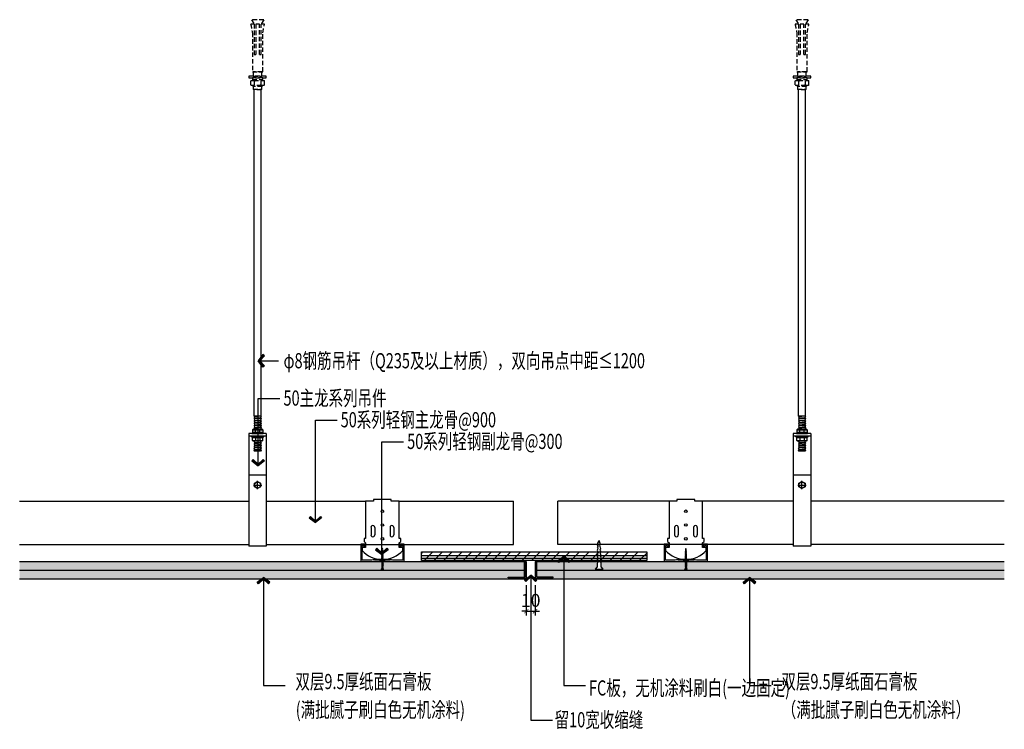
# Model space of a CAD drawing. Units: inches. Extents: x 52293 to 162813, y -23804 to 39402.
# Drawn here: x 114981 to 116116, y 25591 to 26410 of the extents above; entities that cross this region are included whole.
import ezdxf

# ---------------------------------------------------------------- set-up
doc = ezdxf.new("R2010")
doc.units = ezdxf.units.IN
doc.header["$LTSCALE"] = 10
doc.header["$MEASUREMENT"] = 0
doc.linetypes.add('DASHEDX2', pattern=[38.1, 25.4, -12.7])
doc.layers.get('Defpoints').update_dxf_attribs({"color": 251})
for name, color, linetype in [('0-bh(填充)', 251, 'Continuous'), ('4-Fine(立面细线)', 251, 'Continuous'), ('D-Detail(节点图层)', 134, 'Continuous'), ('DIM_LEAD', 3, 'Continuous'), ('P-Finish(完成面)', 4, 'Continuous'), ('PUB_TEXT', 7, 'Continuous')]:
    doc.layers.add(name, color=color, linetype=linetype)
doc.styles.add('_TCH_DIM_T3', font='SIMPLEX', dxfattribs={"width": 0.705882, "bigfont": 'GBCBIG'})
doc.styles.add('DIM', font='romand.shx')
doc.styles.add('TYDG_02', font='tssdeng.shx', dxfattribs={"width": 0.8, "bigfont": 'tssdchn.shx'})
doc.dimstyles.new('_TCH_ARCH&&30', dxfattribs={"dimscale": 0, "dimtxt": 3, "dimasz": 1, "dimexe": 1, "dimexo": 1, "dimgap": 1, "dimtad": 1, "dimdec": 0, "dimzin": 0, "dimdsep": 46, "dimtxsty": '_TCH_DIM_T3', "dimblk": 'ARCHTICK', "dimcen": 0.09, "dimdle": 1, "dimclrt": 7, "dimazin": 2, "dimtfac": 1, "dimtdec": 0, "dimtix": 1, "dimtmove": 2, "dimatfit": 3, "dimldrblk": 'DOT', "dimfxl": 0, "dimtolj": 1, "dimtzin": 0, "dimarcsym": 0})
doc.dimstyles.new('DIM', dxfattribs={"dimtxt": 2.5, "dimasz": 1, "dimexe": 1, "dimexo": 1, "dimgap": 1, "dimtad": 1, "dimdec": 0, "dimzin": 0, "dimdsep": 46, "dimtxsty": 'DIM', "dimblk": 'ARCHTICK', "dimcen": 0, "dimclrd": 251, "dimclre": 251, "dimclrt": 33, "dimadec": 0, "dimazin": 0, "dimtfac": 0.5, "dimtdec": 0, "dimtix": 1, "dimtmove": 2, "dimatfit": 2, "dimldrblk": 'A', "dimfxl": 0, "dimtolj": 1, "dimtzin": 0, "dimlwd": -1, "dimlwe": -1, "dimarcsym": 0})
pattern_1 = [(0, (114108.6176, 24746.394), (5, 5), [2.5, -7.5]), (90, (114109.8676, 24745.144), (-5, 5), [2.5, -7.5])]

# ---------------------------------------------------------------- blocks, each defined once
blk = doc.blocks.new('_ArchTick')
at = {"color": 0, "linetype": 'ByBlock', "const_width": 0.15}
blk.add_lwpolyline([(-0.5, -0.5), (0.5, 0.5)], dxfattribs=at)
blk = doc.blocks.new('A')
for p, q in [((-0.37, 0), (-2.13, 0)), ((-1.44, 1.15), (-1.09, 1.44)), ((-1.44, 1.15), (-0.37, 0)), ((-1.44, -1.15), (-0.37, 0)), ((-1.09, 1.44), (0, 0)), ((-1.09, -1.44), (0, 0)), ((-1.44, -1.15), (-1.09, -1.44))]:
    blk.add_line(p, q)
for points in [[(-1.44, 1.15), (-1.09, 1.44), (-0.37, 0), (0, 0)], [(-1.44, -1.15), (-1.09, -1.44), (-0.37, 0), (0, 0)]]:
    blk.add_solid(points)
blk = doc.blocks.new('*D409')
at = {"layer": 'Defpoints', "color": 0, "transparency": 16777216}
for p in [(115565.2, 25765), (115575.2, 25765), (115575.2, 25727.6)]:
    blk.add_point(p, dxfattribs=at)
at = {"layer": 'DIM_LEAD', "color": 0, "lineweight": -2, "transparency": 16777216}
for p, q in [((115565.2, 25757.6), (115565.2, 25722.6)), ((115575.2, 25757.6), (115575.2, 25722.6)), ((115565.2, 25727.6), (115560.2, 25727.6)), ((115565.2, 25727.6), (115575.2, 25727.6)), ((115575.2, 25727.6), (115580.2, 25727.6))]:
    blk.add_line(p, q, dxfattribs=at)
at = {"layer": 'DIM_LEAD', "color": 0, "lineweight": -2, "transparency": 16777216, "xscale": 5, "yscale": 5, "zscale": 5}
blk.add_blockref('_ArchTick', (115565.2, 25727.6), dxfattribs=at)
at = {"layer": 'DIM_LEAD', "color": 0, "lineweight": -2, "transparency": 16777216, "xscale": 5, "yscale": 5, "zscale": 5, "rotation": 180}
blk.add_blockref('_ArchTick', (115575.2, 25727.6), dxfattribs=at)
at = {"layer": 'DIM_LEAD', "color": 7, "transparency": 16777216, "insert": (115570.2, 25740.1), "char_height": 15, "attachment_point": 5, "style": '_TCH_DIM_T3'}
blk.add_mtext('\\A1;10', dxfattribs=at)
blk = doc.blocks.new('_Dot')
at = {"color": 0, "linetype": 'ByBlock', "lineweight": -2}
blk.add_line((-0.5, 0), (-1, 0), dxfattribs=at)
at = {"color": 0, "linetype": 'ByBlock', "const_width": 0.5}
blk.add_lwpolyline([(-0.25, 0, 1), (0.25, 0, 1)], format="xyb", close=True, dxfattribs=at)
blk = doc.blocks.new('g434t')
at = {"layer": '4-Fine(立面细线)', "color": 251, "linetype": 'DASHEDX2', "ltscale": 0.02}
for p, q in [((-8, 60), (-4, 60)), ((-7, 65), (7, 65)), ((-7, 65), (-4, 60)), ((-4, 25), (-4, 60)), ((-2, 25), (-2, 60)), ((-2, 60), (2, 60)), ((2, 60), (2, 25)), ((7, 65), (4, 60)), ((4, 60), (4, 25)), ((4, 60), (8, 60)), ((-6, 5), (-6, 50)), ((6, 50), (6, 5)), ((-2, 25), (-4, 25)), ((4, 25), (2, 25)), ((6, 5), (-6, 5)), ((-8, -10.4), (-8, -5.6)), ((-6, -5), (-5.4, -4)), ((-6, -11), (-5, -12)), ((-4, -10.3), (-4, -5.7)), ((4, -5.6), (4, -10.4)), ((6, -11), (5, -12)), ((6, -5), (5.4, -4)), ((8, -10.3), (8, -5.7)), ((-5, -15), (-5, -12)), ((-5, -12), (5, -12)), ((-4, -16), (-5, -15)), ((5, -15), (-5, -15)), ((-4, -16), (4, -16)), ((4, -16), (5, -15)), ((5, -12), (5, -15))]:
    blk.add_line(p, q, dxfattribs=at)
for points in [[(10, 0), (10, -2), (-10, -2), (-10, 0)], [(5, 0), (-5, 0), (-5, 5), (5, 5)], [(6, -2), (6, -4), (-6, -4), (-6, -2)]]:
    blk.add_lwpolyline(points, close=True, dxfattribs=at)
for centre, radius, start, end in [((-155.7, 25.3), 151.7, 9.3842, 13.2357), ((155.7, 25.3), 151.7, 166.7643, 170.6158), ((-6.1, -8.3), 3.34, 52.0453, 125.6573), ((-6.1, -7.7), 3.34, 234.3427, 307.9547), ((0.1, -17.2), 12.2, 71.496, 109.6632), ((0.1, 1.2), 12.2, 250.3368, 288.504), ((5.9, -8.3), 3.34, 52.0453, 125.6573), ((5.9, -7.7), 3.34, 234.3427, 307.9547)]:
    blk.add_arc(centre, radius, start, end, dxfattribs=at)
blk = doc.blocks.new('*U33')
at = {"layer": 'D-Detail(节点图层)', "color": 134}
for p, q in [((-4, 150), (-4, 526.4)), ((4, 150), (4, 526.5)), ((4, 150), (-4, 150)), ((-10, 130), (-10, 0)), ((10, 130), (-10, 130)), ((10, 127), (-10, 127)), ((-7, 126), (-7, 127)), ((-7, 126), (7, 126)), ((-6.5, 130), (6.5, 130)), ((-6, 134), (-5, 135)), ((-6, 134), (-6, 131)), ((-6, 134), (6, 134)), ((-6, 131), (-5, 130)), ((6, 131), (-6, 131)), ((-6, 130), (6, 130)), ((-6, 125), (-5, 126)), ((-6, 122), (-6, 125)), ((6, 125), (-6, 125)), ((5, 135), (-5, 135)), ((-2.5, 130), (-2.5, 135)), ((-2.5, 126), (-2.5, 121)), ((2.5, 130), (2.5, 135)), ((2.5, 126), (2.5, 121)), ((6, 134), (5, 135)), ((6, 131), (5, 130)), ((6, 125), (5, 126)), ((6, 134), (6, 131)), ((6, 122), (6, 125)), ((7, 126), (7, 127)), ((10, 130), (10, 0)), ((-6, 122), (-5, 121)), ((-6, 122), (6, 122)), ((5, 121), (-5, 121)), ((6, 122), (5, 121)), ((3.4, 109.5), (-3.7, 109.5)), ((2.5, 109.5), (-2.8, 109.5)), ((10, 0), (-10, 0))]:
    blk.add_line(p, q, dxfattribs=at)
at = {"layer": 'D-Detail(节点图层)', "color": 251}
for p, q in [((4, 150), (-4, 149.3)), ((-3.4, 148.1), (3.4, 148.6)), ((4, 147.3), (-4, 146.7)), ((4, 144.7), (-4, 144)), ((-2.5, 144.1), (-4, 144)), ((4, 142), (-4, 141.3)), ((4, 139.3), (-4, 138.7)), ((4, 136.7), (-4, 136)), ((-3.4, 145.4), (3.4, 145.9)), ((-3.4, 142.7), (3.4, 143.3)), ((-3.4, 140.1), (3.4, 140.6)), ((-3.4, 137.4), (3.4, 137.9)), ((0, 135), (3.4, 135.3)), ((-2.5, 121), (-4, 120.9)), ((4, 118.9), (-4, 118.2)), ((4, 116.2), (-4, 115.5)), ((-3.4, 119.6), (3.4, 120.1)), ((-3.4, 116.9), (3.4, 117.5)), ((-3.4, 114.3), (3.4, 114.8)), ((4, 113.5), (-4, 112.9)), ((4, 110.9), (-4, 110.2)), ((-3.4, 111.6), (3.4, 112.1)), ((10, 82), (-10, 82)), ((-4.8, 70.5), (4.8, 70.5)), ((-3.5, 72.5), (0, 74.5)), ((-3.5, 68.5), (-3.5, 72.5)), ((0, 66.5), (-3.5, 68.5)), ((0, 65.7), (0, 75.3)), ((0, 74.5), (3.5, 72.5)), ((3.5, 68.5), (0, 66.5)), ((3.5, 72.5), (3.5, 68.5))]:
    blk.add_line(p, q, dxfattribs=at)
at = {"layer": 'D-Detail(节点图层)', "color": 134}
for points in [[(-3.7, 150), (-4, 149.3), (-3.4, 148.1), (-4, 146.7), (-3.4, 145.4), (-4, 144), (-3.4, 142.7), (-4, 141.3), (-3.4, 140.1), (-4, 138.7), (-3.4, 137.4), (-4, 136), (-3.5, 135)], [(4, 150), (3.4, 148.6), (4, 147.3), (3.4, 145.9), (4, 144.7), (3.4, 143.3), (4, 142), (3.4, 140.6), (4, 139.3), (3.4, 137.9), (4, 136.7), (3.4, 135.3), (3.5, 135)], [(-3.9, 121), (-4, 120.9), (-3.4, 119.6), (-4, 118.2), (-3.4, 116.9), (-4, 115.5), (-3.4, 114.3), (-4, 112.9), (-3.4, 111.6), (-4, 110.2), (-3.7, 109.5)], [(3.8, 121), (3.4, 120.1), (4, 118.9), (3.4, 117.5), (4, 116.2), (3.4, 114.8), (4, 113.5), (3.4, 112.1), (4, 110.9), (3.4, 109.5)], [(-3.7, 109.5), (-4, 110.2), (-3.4, 111.6), (-4, 112.9), (-3.7, 113.5)], [(4, 113.5), (3.4, 112.1), (4, 110.9), (3.4, 109.5)]]:
    blk.add_lwpolyline(points, dxfattribs=at)
at = {"layer": 'D-Detail(节点图层)', "color": 251}
blk.add_circle((0, 70.5), 3.46, dxfattribs=at)
at = {"layer": 'D-Detail(节点图层)', "xscale": -1}
blk.add_blockref('g434t', (0, 542.4), dxfattribs=at)
blk = doc.blocks.new('dfgd')
at = {"layer": '0-bh(填充)', "color": 250}
for p, q in [((-18.3, 0.5), (-18.6, -0.4)), ((-17.8, 0.3), (-18.1, -0.3)), ((-17.2, 0.6), (-17.6, -0.5)), ((-16.7, 0.4), (-17, -0.4)), ((-16.1, 0.6), (-16.6, -0.6)), ((-15.7, 0.5), (-16, -0.5)), ((-15, 0.7), (-15.6, -0.7)), ((-14.6, 0.5), (-15, -0.5)), ((-13.9, 0.8), (-14.5, -0.8)), ((-13.4, 0.5), (-13.8, -0.5)), ((-12.8, 0.9), (-13.4, -0.9)), ((-12.3, 0.6), (-12.7, -0.6)), ((-11.6, 0.9), (-12.2, -0.9)), ((-11.1, 0.6), (-11.5, -0.6)), ((-10.4, 0.9), (-11, -0.9)), ((-9.9, 0.6), (-10.3, -0.6)), ((-9.2, 0.9), (-9.8, -0.8)), ((-8.7, 0.6), (-9.2, -0.5)), ((-8.1, 0.9), (-8.7, -0.8)), ((-7.6, 0.6), (-8, -0.5)), ((-6.8, 0.9), (-7.3, -0.6)), ((-6.2, 0.7), (-6.6, -0.3)), ((-5.7, 0.6), (-6.1, -0.6)), ((-5.1, 0.7), (-5.5, -0.6)), ((-4.5, 0.6), (-5, -0.6)), ((-3.9, 0.7), (-4.4, -0.6)), ((-3.4, 0.6), (-3.8, -0.6)), ((-2.7, 0.7), (-3.2, -0.6)), ((-2.2, 0.6), (-2.6, -0.6)), ((-1.6, 0.7), (-2, -0.6)), ((-1.3, 0), (-1.5, -0.6))]:
    blk.add_line(p, q, dxfattribs=at)
at = {"layer": '4-Fine(立面细线)', "color": 251}
for p, q in [((-1, 0.9), (-1, -0.9)), ((-1, -0.9), (-1, 0.9)), ((-1, -0.9), (0, -1.8))]:
    blk.add_line(p, q, dxfattribs=at)
for points in [[(-13.9, 0.9), (-13.9, 0.9), (-14.6, 0.6), (-15.1, 0.9), (-15.7, 0.6), (-16.2, 0.9), (-16.9, 0.6), (-17.4, 0.9), (-18.1, 0.6), (-18.6, 0.9), (-19.3, 0.5), (-19.7, 0.8), (-20.4, 0.5), (-20.9, 0.7), (-21.5, 0.4), (-22, 0.6), (-22.6, 0.4), (-23, 0.5), (-23.6, 0.3), (-24.1, 0.5), (-25, 0), (-24.4, -0.5), (-23.9, -0.3), (-23.4, -0.5), (-22.9, -0.4), (-22.4, -0.6), (-21.9, -0.5), (-21.4, -0.7), (-20.8, -0.5), (-20.3, -0.8), (-19.6, -0.6), (-19.2, -0.9), (-18.5, -0.6), (-18, -0.9), (-17.3, -0.6), (-16.8, -0.9), (-16.2, -0.6), (-15.7, -0.9), (-15, -0.6), (-14.5, -0.9), (-13.8, -0.6)], [(-13.9, 0.9), (-13.4, 0.5), (-12.8, 0.9)], [(-12.8, 0.9), (-12.3, 0.6), (-11.6, 0.9), (-11.1, 0.6), (-10.4, 0.9)], [(-10.4, 0.9), (-9.9, 0.6), (-9.2, 0.9), (-8.7, 0.6), (-8.1, 0.9)], [(-8.1, 0.9), (-7.6, 0.7), (-6.9, 0.9), (-6.4, 0.7), (-5.7, 0.9)], [(-3.4, 1), (-4.1, 0.7), (-4.6, 1), (-5.2, 0.7), (-5.7, 1)], [(-3.4, 1), (-2.9, 0.7), (-2.2, 1), (-1.7, 0.7), (-1.2, 0.9), (-1, 0.9)], [(-1, -0.9), (-1, -0.9), (0, -1.8), (0, 1.8), (-1, 0.9)], [(-13.8, -0.6), (-13.4, -0.9), (-12.7, -0.6)], [(-12.7, -0.6), (-12.2, -0.8), (-11.5, -0.6), (-11, -0.8), (-10.3, -0.6)], [(-10.3, -0.6), (-9.9, -0.8), (-9.2, -0.5), (-8.7, -0.8), (-8, -0.5)], [(-8, -0.5), (-7.5, -0.8), (-6.8, -0.5), (-6.3, -0.8), (-5.7, -0.5)], [(-5.7, -0.5), (-5.2, -0.8), (-4.5, -0.5), (-4, -0.8), (-3.3, -0.5)], [(-3.3, -0.5), (-2.8, -0.8), (-2.2, -0.5), (-1.7, -0.8), (-1.3, -0.9)], [(-1, -0.9), (-1.3, -0.9)]]:
    blk.add_lwpolyline(points, dxfattribs=at)
blk = doc.blocks.new('*U407')
at = {"layer": 'D-Detail(节点图层)', "color": 251}
for p, q in [((-13.1, -32.4), (-13.1, -40.8)), ((-8.8, -32.4), (-8.8, -40.8)), ((8.8, -32.4), (8.8, -40.8)), ((13.1, -32.4), (13.1, -40.8))]:
    blk.add_line(p, q, dxfattribs=at)
blk.add_lwpolyline([(23.5, -58.7), (23.5, -55.5), (19.3, -55.5), (19.3, -49.9), (21.2, -48.3), (21.2, -45.1), (19.3, -45.1), (19.3, -1.8), (10.3, -1.8), (10.3, 0), (-10.3, 0), (-10.3, -1.8), (-19.3, -1.8), (-19.3, -45.1), (-21.2, -45.1), (-21.2, -48.3), (-19.3, -49.9), (-19.3, -55.5), (-23.5, -55.5), (-23.5, -58.7)], dxfattribs=at)
at = {"layer": 'D-Detail(节点图层)', "color": 134}
blk.add_lwpolyline([(20, -54.5), (21.5, -54.5), (21.5, -53), (23.5, -53), (23.5, -70), (12.2, -70), (9.2, -69.2), (6, -69.2), (3, -69.2), (0, -69.2), (-3, -69.2), (-6, -69.2), (-9.2, -69.2), (-12.2, -70), (-23.5, -70), (-23.5, -53), (-21.5, -53), (-21.5, -54.5), (-20, -54.5), (-20, -51.5), (-25, -51.5), (-25, -71.5), (-12, -71.5), (-9, -70.7), (-6, -70.7), (-3, -70.7), (0, -70.7), (3, -70.7), (6, -70.7), (9, -70.7), (12, -71.5), (25, -71.5), (25, -51.5), (20, -51.5), (20, -54.5)], dxfattribs=at)
at = {"layer": 'D-Detail(节点图层)', "color": 251}
for centre in [(0, -13.6), (0, -29.4), (0, -45.3)]:
    blk.add_circle(centre, 1.5, dxfattribs=at)
for centre, radius, start, end in [((-11, -32.3), 2.14, 356.0079, 181.4411), ((11, -32.3), 2.14, 358.5589, 183.9921), ((-11, -40.9), 2.14, 178.5589, 3.9921), ((11, -40.9), 2.14, 176.0079, 1.4411), ((-0.6, -39), 30.2, 220.7421, 271.1895), ((0.6, -39), 30.2, 268.8105, 319.2579)]:
    blk.add_arc(centre, radius, start, end, dxfattribs=at)
at = {"layer": 'D-Detail(节点图层)', "rotation": 270}
blk.add_blockref('dfgd', (0, -81.5), dxfattribs=at)
blk = doc.blocks.new('*U408')
at = {"layer": 'D-Detail(节点图层)', "color": 251}
for p, q in [((-13.1, -32.4), (-13.1, -40.8)), ((-8.8, -32.4), (-8.8, -40.8)), ((8.8, -32.4), (8.8, -40.8)), ((13.1, -32.4), (13.1, -40.8))]:
    blk.add_line(p, q, dxfattribs=at)
blk.add_lwpolyline([(23.5, -58.7), (23.5, -55.5), (19.3, -55.5), (19.3, -49.9), (21.2, -48.3), (21.2, -45.1), (19.3, -45.1), (19.3, -1.8), (10.3, -1.8), (10.3, 0), (-10.3, 0), (-10.3, -1.8), (-19.3, -1.8), (-19.3, -45.1), (-21.2, -45.1), (-21.2, -48.3), (-19.3, -49.9), (-19.3, -55.5), (-23.5, -55.5), (-23.5, -58.7)], dxfattribs=at)
at = {"layer": 'D-Detail(节点图层)', "color": 134}
blk.add_lwpolyline([(20, -54.5), (21.5, -54.5), (21.5, -53), (23.5, -53), (23.5, -70), (12.2, -70), (9.2, -69.2), (6, -69.2), (3, -69.2), (0, -69.2), (-3, -69.2), (-6, -69.2), (-9.2, -69.2), (-12.2, -70), (-23.5, -70), (-23.5, -53), (-21.5, -53), (-21.5, -54.5), (-20, -54.5), (-20, -51.5), (-25, -51.5), (-25, -71.5), (-12, -71.5), (-9, -70.7), (-6, -70.7), (-3, -70.7), (0, -70.7), (3, -70.7), (6, -70.7), (9, -70.7), (12, -71.5), (25, -71.5), (25, -51.5), (20, -51.5), (20, -54.5)], dxfattribs=at)
at = {"layer": 'D-Detail(节点图层)', "color": 251}
for centre in [(0, -13.6), (0, -29.4), (0, -45.3)]:
    blk.add_circle(centre, 1.5, dxfattribs=at)
for centre, radius, start, end in [((-11, -32.3), 2.14, 356.0079, 181.4411), ((11, -32.3), 2.14, 358.5589, 183.9921), ((-11, -40.9), 2.14, 178.5589, 3.9921), ((11, -40.9), 2.14, 176.0079, 1.4411), ((-0.6, -39), 30.2, 220.7421, 271.1895), ((0.6, -39), 30.2, 268.8105, 319.2579)]:
    blk.add_arc(centre, radius, start, end, dxfattribs=at)
at = {"layer": 'D-Detail(节点图层)', "rotation": 270}
blk.add_blockref('dfgd', (0, -81.5), dxfattribs=at)

msp = doc.modelspace()

# ---------------------------------------------------------------- hatches: boundary and pattern name
at = {"layer": 'D-Detail(节点图层)', "ltscale": 10}
h = msp.add_hatch(dxfattribs=at)
h.set_pattern_fill('FF胶合板2SC0.05', color=250, scale=0.03, style=0)
h.set_pattern_definition([(45, (114108.618, 24752.124), (-5.642712, 5.642712), []), (0, (114108.6176, 24749.394), (0, 7.5), []), (0, (114108.6176, 24753.894), (0, 7.5), [])])
h.paths.add_polyline_path([(115444.2, 25796), (115704.2, 25796), (115704.2, 25786), (115444.2, 25786)])
h = msp.add_hatch(dxfattribs=at)
h.set_pattern_fill('CA石膏板SC20', color=250, scale=20, style=0)
h.set_pattern_definition(pattern_1)
h.paths.add_polyline_path([(114980.9, 25785), (114980.9, 25775), (115565.2, 25775), (115565.2, 25785)])
h = msp.add_hatch(dxfattribs=at)
h.set_pattern_fill('CA石膏板SC20', color=250, scale=20, style=0)
h.set_pattern_definition(pattern_1)
h.paths.add_polyline_path([(116116.4, 25775), (116116.4, 25785), (115651.1, 25785), (115651.2, 25783.9), (115651.4, 25783.8), (115651.4, 25778.9), (115653.8, 25776.2), (115644.4, 25776.2), (115646.8, 25778.9), (115646.8, 25782.8), (115647.5, 25784.1), (115647.2, 25785), (115575.2, 25785), (115575.2, 25775)])
h = msp.add_hatch(dxfattribs=at)
h.set_pattern_fill('CA石膏板SC20', color=250, scale=20, style=0, pattern_type=2)
h.set_pattern_definition([(0, (69443.4415, 27491.9656), (5, 5), [2.5, -7.5]), (90, (69444.6915, 27490.7156), (-5, 5), [2.5, -7.5])])
h.paths.add_polyline_path([(114980.9, 25775), (114980.9, 25765), (115565.2, 25765), (115565.2, 25775)])
h.paths.add_polyline_path([(116116.4, 25765), (116116.4, 25775), (115575.2, 25775), (115575.2, 25765)])

# ---------------------------------------------------------------- linework, layer by layer
at = {"layer": 'D-Detail(节点图层)', "color": 251, "ltscale": 10}
for p, q in [((114980.9, 25854.7, 0), (115245.3, 25854.7, 0)), ((115265.3, 25854.7), (115379.8, 25854.7)), ((115418.5, 25854.7), (115550.4, 25854.7, 0)), ((115550.4, 25804.7, 0), (115550.4, 25854.7, 0)), ((115729.8, 25854.7), (115601.6, 25854.7, 0)), ((115601.6, 25804.7, 0), (115601.6, 25854.7, 0)), ((115873.1, 25854.7), (115768.5, 25854.7)), ((116116.4, 25854.7, 0), (115893.1, 25854.7, 0)), ((114980.9, 25804.7, 0), (115245.3, 25804.7, 0)), ((115265.3, 25804.7), (115550.4, 25804.7, 0)), ((115873.1, 25804.7), (115601.6, 25804.7, 0)), ((116116.4, 25804.7, 0), (115893.1, 25804.7, 0))]:
    msp.add_line(p, q, dxfattribs=at)
at = {"layer": 'D-Detail(节点图层)', "color": 1, "ltscale": 10}
for p, q in [((115647.4, 25798.8), (115646.7, 25798.2)), ((115646.7, 25798.2), (115647.4, 25797)), ((115647.5, 25802), (115646.8, 25801.4)), ((115646.8, 25801.4), (115647.5, 25800.3)), ((115647.7, 25803.8), (115647, 25803.2)), ((115647.8, 25807), (115647.1, 25806.4)), ((115647.1, 25806.4), (115647.8, 25805.3)), ((115647.5, 25800.3), (115647.4, 25798.8)), ((115647.6, 25803.5), (115647.5, 25802)), ((115647.8, 25805.3), (115647.7, 25803.8)), ((115649.1, 25809.3), (115647.8, 25807)), ((115650.2, 25805.9), (115649.1, 25809.3)), ((115650.1, 25804.2), (115650.9, 25804.8)), ((115650.3, 25802.6), (115650.1, 25804.2)), ((115650.9, 25804.8), (115650.2, 25805.9)), ((115650.6, 25800.6), (115650.4, 25802.3)), ((115650.5, 25798.9), (115651.3, 25799.5)), ((115650.7, 25797.2), (115650.5, 25798.9)), ((115651.3, 25799.5), (115650.6, 25800.6)), ((115647.1, 25789.1), (115646.4, 25788.5)), ((115646.4, 25788.5), (115647.2, 25787.3)), ((115647.2, 25792.3), (115646.5, 25791.7)), ((115646.5, 25791.7), (115647.3, 25790.5)), ((115647.3, 25795.5), (115646.6, 25794.9)), ((115646.6, 25794.9), (115647.4, 25793.8)), ((115647.2, 25787.3), (115646.8, 25785.9)), ((115647.3, 25790.5), (115647.1, 25789.1)), ((115647.4, 25793.8), (115647.2, 25792.3)), ((115647.4, 25797), (115647.3, 25795.5)), ((115650.6, 25795.6), (115651.4, 25796.1)), ((115650.8, 25793.9), (115650.6, 25795.6)), ((115651.4, 25796.1), (115650.7, 25797.2)), ((115651.5, 25792.8), (115650.8, 25793.9)), ((115650.8, 25792.2), (115651.5, 25792.8)), ((115651, 25790.6), (115650.8, 25792.2)), ((115650.9, 25788.9), (115651.6, 25789.4)), ((115651.1, 25787.2), (115650.9, 25788.9)), ((115651.6, 25789.4), (115651, 25790.6)), ((115651.8, 25786.1), (115651.1, 25787.2)), ((115646.8, 25778.9), (115644.4, 25776.2)), ((115644.4, 25776.2), (115648.1, 25776.2)), ((115646.8, 25785.9), (115647.5, 25784.1)), ((115647.5, 25784.1), (115646.8, 25782.8)), ((115646.8, 25782.8), (115646.8, 25778.9)), ((115648.1, 25776.2), (115650.1, 25776.2)), ((115648.1, 25776.2), (115648.1, 25776.2)), ((115650.1, 25776.2), (115653.8, 25776.2)), ((115650.1, 25776.2), (115650.1, 25776.2)), ((115651, 25785.5), (115651.8, 25786.1)), ((115651.2, 25783.9), (115651, 25785.5)), ((115651.4, 25783.8), (115651.2, 25783.9)), ((115651.4, 25778.9), (115651.4, 25783.8)), ((115653.8, 25776.2), (115651.4, 25778.9))]:
    msp.add_line(p, q, dxfattribs=at)
at = {"layer": 'D-Detail(节点图层)', "ltscale": 10}
for p, q in [((114980.9, 25785), (115565.2, 25785)), ((115575.2, 25785), (116116.4, 25785)), ((114980.9, 25775), (115565.2, 25775)), ((115575.2, 25775), (116116.4, 25775))]:
    msp.add_line(p, q, dxfattribs=at)
at = {"layer": 'D-Detail(节点图层)', "ltscale": 10, "elevation": 0}
msp.add_lwpolyline([(115444.2, 25796), (115704.2, 25796), (115704.2, 25786), (115444.2, 25786)], close=True, dxfattribs=at)
for points in [[(115544.2, 25767), (115563.2, 25767), (115563.2, 25786), (115564.2, 25786), (115564.2, 25767, -2.414214), (115563.2, 25766), (115544.2, 25766)], [(115596.2, 25767), (115577.2, 25767), (115577.2, 25786), (115576.2, 25786), (115576.2, 25767, 2.414214), (115577.2, 25766), (115596.2, 25766)]]:
    msp.add_lwpolyline(points, format="xyb", close=True, dxfattribs=at)
at = {"layer": 'P-Finish(完成面)'}
for p, q in [((115565.2, 25785), (115565.2, 25765)), ((115575.2, 25785), (115575.2, 25765)), ((114980.9, 25765), (115565.2, 25765)), ((115575.2, 25765), (116116.4, 25765))]:
    msp.add_line(p, q, dxfattribs=at)

# ---------------------------------------------------------------- block references
at = {"layer": 'D-Detail(节点图层)', "color": 134}
for name, p in [('*U33', (115255.3, 25802.7)), ('*U33', (115883.1, 25802.7)), ('*U407', (115399.2, 25856.5, 0)), ('*U408', (115749.2, 25856.5, 0))]:
    msp.add_blockref(name, p, dxfattribs=at)

# ---------------------------------------------------------------- texts
at = {"layer": 'PUB_TEXT', "style": 'TYDG_02', "width": 0.7}
for s, p in [('φ8钢筋吊杆（Q235及以上材质），双向吊点中距≤1200', (115285.2, 26007.9, 0)), ('50主龙系列吊件', (115285.2, 25964.8, 0)), ('50系列轻钢主龙骨@900', (115351.1, 25939.8, 0)), ('50系列轻钢副龙骨@300', (115427.8, 25914.8, 0)), ('双层9.5厚纸面石膏板', (115298.9, 25637.7)), ('FC板，无机涂料刷白(一边固定)', (115637.5, 25630.3, 0)), ('双层9.5厚纸面石膏板', (115859.4, 25637.7)), ('(满批腻子刷白色无机涂料)', (115299.3, 25605.2)), ('（满批腻子刷白色无机涂料）', (115859.8, 25605.2)), ('留10宽收缩缝', (115597.9, 25593.6, 0))]:
    msp.add_text(s, height=17.5, dxfattribs=at).set_placement(p)

# ---------------------------------------------------------------- dimensions: what is measured, and where the dimension line sits
at = {"layer": 'DIM_LEAD'}
dim = msp.add_linear_dim(base=(115575.2, 25727.6), p1=(115565.2, 25765), p2=(115575.2, 25765), dimstyle='_TCH_ARCH&&30', override={"dimscale": 5}, dxfattribs=at)
dim.commit()
dim.dimension.update_dxf_attribs({"geometry": '*D409', "text_midpoint": (115570.2, 25740.1)})

# ---------------------------------------------------------------- leaders
for points, override in [([(115256, 26016.5), (115279.4, 26016.5)], {"dimscale": 5, "dimtad": 0}), ([(115256, 25895.5), (115256, 25973.1), (115281, 25973.1)], {"dimscale": 5, "dimtad": 0}), ([(115321.9, 25829.8), (115321.9, 25948.1), (115346.9, 25948.1)], {"dimscale": 5, "dimtad": 0}), ([(115398.6, 25793), (115398.6, 25923.1), (115423.6, 25923.1)], {"dimscale": 5, "dimtad": 0}), ([(115608.3, 25791.1), (115608.3, 25642), (115633.3, 25642)], {"dimscale": 5, "dimtad": 0}), ([(115262.1, 25766.4), (115262.1, 25642), (115287.1, 25642)], {"dimscale": 5, "dimtad": 0}), ([(115570.2, 25769), (115570.2, 25601.9), (115595.2, 25601.9)], {"dimscale": 5, "dimtad": 0}), ([(115822.5, 25766.4), (115822.5, 25642), (115847.5, 25642)], {"dimscale": 5, "dimasz": 1, "dimtad": 0, "dimldrblk": 'A'})]:
    msp.add_leader(points, dimstyle='DIM', override=override, dxfattribs=at)

doc.saveas('drawing.dxf')
